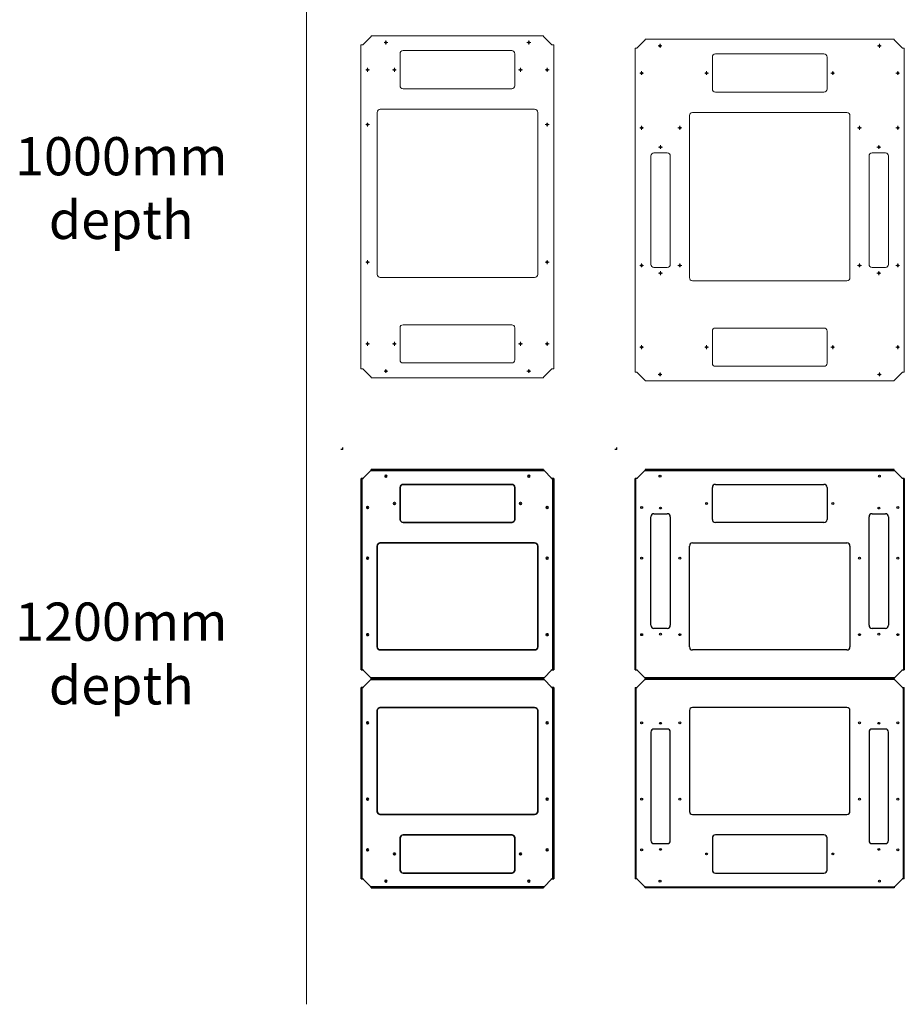
# Model space of a CAD drawing. Units: millimetres. Extents: x 46782 to 74920, y 2409 to 25654.
# Drawn here: x 64849 to 67164, y 9764 to 12341 of the extents above; entities that cross this region are included whole.
import ezdxf

# ---------------------------------------------------------------- set-up
doc = ezdxf.new("R2010")
doc.units = ezdxf.units.MM
for name, color, linetype in [('CCAS', 255, 'Continuous'), ('Conteg Racks', 3, 'Continuous'), ('Plates', 3, 'Continuous'), ('TENKA', 7, 'Continuous')]:
    doc.layers.add(name, color=color, linetype=linetype)
doc.styles.add('SLDTEXTSTYLE1', font='TXT', dxfattribs={"width": 0.75})

# ---------------------------------------------------------------- blocks, each defined once
blk = doc.blocks.new('SW_CENTERMARKSYMBOL_16')
at = {"color": 0, "linetype": 'Continuous', "lineweight": 0}
for p, q in [((-0.125, 0), (-0.25, 0)), ((0, 0), (-0.125, 0)), ((0, 0.125), (0, 0.25)), ((0, 0), (0, 0.125)), ((0, 0), (0, -0.125)), ((0, 0), (0.125, 0)), ((0.125, 0), (0.25, 0)), ((0, -0.125), (0, -0.25))]:
    blk.add_line(p, q, dxfattribs=at)
blk = doc.blocks.new('SW_CENTERMARKSYMBOL_17')
at = {"color": 0, "linetype": 'Continuous', "lineweight": 0}
for p, q in [((-0.125, 0), (-0.25, 0)), ((0, 0), (-0.125, 0)), ((0, 0.125), (0, 0.25)), ((0, 0), (0, 0.125)), ((0, 0), (0, -0.125)), ((0, 0), (0.125, 0)), ((0.125, 0), (0.25, 0)), ((0, -0.125), (0, -0.25))]:
    blk.add_line(p, q, dxfattribs=at)
blk = doc.blocks.new('SW_CENTERMARKSYMBOL_18')
at = {"color": 0, "linetype": 'Continuous', "lineweight": 0}
for p, q in [((-0.125, 0), (-0.25, 0)), ((0, 0), (-0.125, 0)), ((0, 0.125), (0, 0.25)), ((0, 0), (0, 0.125)), ((0, 0), (0, -0.125)), ((0, 0), (0.125, 0)), ((0.125, 0), (0.25, 0)), ((0, -0.125), (0, -0.25))]:
    blk.add_line(p, q, dxfattribs=at)
blk = doc.blocks.new('SW_CENTERMARKSYMBOL_19')
at = {"color": 0, "linetype": 'Continuous', "lineweight": 0}
for p, q in [((-0.125, 0), (-0.25, 0)), ((0, 0), (-0.125, 0)), ((0, 0.125), (0, 0.25)), ((0, 0), (0, 0.125)), ((0, 0), (0, -0.125)), ((0, 0), (0.125, 0)), ((0.125, 0), (0.25, 0)), ((0, -0.125), (0, -0.25))]:
    blk.add_line(p, q, dxfattribs=at)
blk = doc.blocks.new('SW_CENTERMARKSYMBOL_20')
at = {"color": 0, "linetype": 'Continuous', "lineweight": 0}
for p, q in [((-0.125, 0), (-0.25, 0)), ((0, 0), (-0.125, 0)), ((0, 0.125), (0, 0.25)), ((0, 0), (0, 0.125)), ((0, 0), (0, -0.125)), ((0, 0), (0.125, 0)), ((0.125, 0), (0.25, 0)), ((0, -0.125), (0, -0.25))]:
    blk.add_line(p, q, dxfattribs=at)
blk = doc.blocks.new('SW_CENTERMARKSYMBOL_21')
at = {"color": 0, "linetype": 'Continuous', "lineweight": 0}
for p, q in [((-0.125, 0), (-0.25, 0)), ((0, 0), (-0.125, 0)), ((0, 0.125), (0, 0.25)), ((0, 0), (0, 0.125)), ((0, 0), (0, -0.125)), ((0, 0), (0.125, 0)), ((0.125, 0), (0.25, 0)), ((0, -0.125), (0, -0.25))]:
    blk.add_line(p, q, dxfattribs=at)
blk = doc.blocks.new('SW_CENTERMARKSYMBOL_22')
at = {"color": 0, "linetype": 'Continuous', "lineweight": 0}
for p, q in [((-0.125, 0), (-0.25, 0)), ((0, 0), (-0.125, 0)), ((0, 0.125), (0, 0.25)), ((0, 0), (0, 0.125)), ((0, 0), (0, -0.125)), ((0, 0), (0.125, 0)), ((0.125, 0), (0.25, 0)), ((0, -0.125), (0, -0.25))]:
    blk.add_line(p, q, dxfattribs=at)
blk = doc.blocks.new('SW_CENTERMARKSYMBOL_23')
at = {"color": 0, "linetype": 'Continuous', "lineweight": 0}
for p, q in [((-0.125, 0), (-0.25, 0)), ((0, 0), (-0.125, 0)), ((0, 0.125), (0, 0.25)), ((0, 0), (0, 0.125)), ((0, 0), (0, -0.125)), ((0, 0), (0.125, 0)), ((0.125, 0), (0.25, 0)), ((0, -0.125), (0, -0.25))]:
    blk.add_line(p, q, dxfattribs=at)
blk = doc.blocks.new('SW_CENTERMARKSYMBOL_24')
at = {"color": 0, "linetype": 'Continuous', "lineweight": 0}
for p, q in [((-0.125, 0), (-0.25, 0)), ((0, 0), (-0.125, 0)), ((0, 0.125), (0, 0.25)), ((0, 0), (0, 0.125)), ((0, 0), (0, -0.125)), ((0, 0), (0.125, 0)), ((0.125, 0), (0.25, 0)), ((0, -0.125), (0, -0.25))]:
    blk.add_line(p, q, dxfattribs=at)
blk = doc.blocks.new('SW_CENTERMARKSYMBOL_25')
at = {"color": 0, "linetype": 'Continuous', "lineweight": 0}
for p, q in [((-0.125, 0), (-0.25, 0)), ((0, 0), (-0.125, 0)), ((0, 0.125), (0, 0.25)), ((0, 0), (0, 0.125)), ((0, 0), (0, -0.125)), ((0, 0), (0.125, 0)), ((0.125, 0), (0.25, 0)), ((0, -0.125), (0, -0.25))]:
    blk.add_line(p, q, dxfattribs=at)
blk = doc.blocks.new('SW_CENTERMARKSYMBOL_26')
at = {"color": 0, "linetype": 'Continuous', "lineweight": 0}
for p, q in [((-0.125, 0), (-0.25, 0)), ((0, 0), (-0.125, 0)), ((0, 0.125), (0, 0.25)), ((0, 0), (0, 0.125)), ((0, 0), (0, -0.125)), ((0, 0), (0.125, 0)), ((0.125, 0), (0.25, 0)), ((0, -0.125), (0, -0.25))]:
    blk.add_line(p, q, dxfattribs=at)
blk = doc.blocks.new('SW_CENTERMARKSYMBOL_27')
at = {"color": 0, "linetype": 'Continuous', "lineweight": 0}
for p, q in [((-0.125, 0), (-0.25, 0)), ((0, 0), (-0.125, 0)), ((0, 0.125), (0, 0.25)), ((0, 0), (0, 0.125)), ((0, 0), (0, -0.125)), ((0, 0), (0.125, 0)), ((0.125, 0), (0.25, 0)), ((0, -0.125), (0, -0.25))]:
    blk.add_line(p, q, dxfattribs=at)
blk = doc.blocks.new('SW_CENTERMARKSYMBOL_28')
at = {"color": 0, "linetype": 'Continuous', "lineweight": 0}
for p, q in [((-0.125, 0), (-0.25, 0)), ((0, 0), (-0.125, 0)), ((0, 0.125), (0, 0.25)), ((0, 0), (0, 0.125)), ((0, 0), (0, -0.125)), ((0, 0), (0.125, 0)), ((0.125, 0), (0.25, 0)), ((0, -0.125), (0, -0.25))]:
    blk.add_line(p, q, dxfattribs=at)
blk = doc.blocks.new('SW_CENTERMARKSYMBOL_29')
at = {"color": 0, "linetype": 'Continuous', "lineweight": 0}
for p, q in [((-0.125, 0), (-0.25, 0)), ((0, 0), (-0.125, 0)), ((0, 0.125), (0, 0.25)), ((0, 0), (0, 0.125)), ((0, 0), (0, -0.125)), ((0, 0), (0.125, 0)), ((0.125, 0), (0.25, 0)), ((0, -0.125), (0, -0.25))]:
    blk.add_line(p, q, dxfattribs=at)
blk = doc.blocks.new('SW_CENTERMARKSYMBOL_30')
at = {"color": 0, "linetype": 'Continuous', "lineweight": 0}
for p, q in [((-0.125, 0), (-0.25, 0)), ((0, 0), (-0.125, 0)), ((0, 0.125), (0, 0.25)), ((0, 0), (0, 0.125)), ((0, 0), (0, -0.125)), ((0, 0), (0.125, 0)), ((0.125, 0), (0.25, 0)), ((0, -0.125), (0, -0.25))]:
    blk.add_line(p, q, dxfattribs=at)
blk = doc.blocks.new('SW_CENTERMARKSYMBOL_31')
at = {"color": 0, "linetype": 'Continuous', "lineweight": 0}
for p, q in [((-0.125, 0), (-0.25, 0)), ((0, 0), (-0.125, 0)), ((0, 0.125), (0, 0.25)), ((0, 0), (0, 0.125)), ((0, 0), (0, -0.125)), ((0, 0), (0.125, 0)), ((0.125, 0), (0.25, 0)), ((0, -0.125), (0, -0.25))]:
    blk.add_line(p, q, dxfattribs=at)
blk = doc.blocks.new('B_600x1000')
at = {"layer": 'Plates', "linetype": 'Continuous', "lineweight": 15}
for p, q in [((3158.8, -41224.9), (3178.8, -41204.9)), ((3179.8, -41204.9), (3178.8, -41204.9)), ((3179.8, -41204.9), (3179.8, -41202.7)), ((3179.8, -41202.7), (3630.8, -41202.7)), ((3630.8, -41202.7), (3630.8, -41204.9)), ((3631.8, -41204.9), (3630.8, -41204.9)), ((3631.8, -41204.9), (3651.8, -41224.9)), ((3153, -41225.9), (3153, -42073.9)), ((3153, -41225.9), (3155.3, -41225.9)), ((3155.3, -41225.9), (3158.8, -41225.9)), ((3158.8, -41224.9), (3158.8, -41225.9)), ((3651.8, -41225.9), (3651.8, -41224.9)), ((3655.3, -41225.9), (3651.8, -41225.9)), ((3655.3, -41225.9), (3657.5, -41225.9)), ((3657.5, -41225.9), (3657.5, -42073.9)), ((3255.3, -41249.2), (3255.3, -41333.2)), ((3547.3, -41241.2), (3263.3, -41241.2)), ((3555.3, -41333.2), (3555.3, -41249.2)), ((3263.3, -41341.2), (3547.3, -41341.2)), ((3195.3, -41826.7), (3195.3, -41402.7)), ((3203.3, -41394.7), (3607.3, -41394.7)), ((3615.3, -41402.7), (3615.3, -41826.7)), ((3607.3, -41834.7), (3203.3, -41834.7)), ((3547.3, -41958.7), (3263.3, -41958.7)), ((3255.3, -41966.7), (3255.3, -42050.7)), ((3555.3, -42050.7), (3555.3, -41966.7)), ((3263.3, -42058.7), (3547.3, -42058.7)), ((3155.3, -42073.9), (3153, -42073.9)), ((3155.3, -42073.9), (3158.8, -42073.9)), ((3158.8, -42073.9), (3158.8, -42074.9)), ((3178.8, -42094.9), (3158.8, -42074.9)), ((3651.8, -42074.9), (3631.8, -42094.9)), ((3655.3, -42073.9), (3651.8, -42073.9)), ((3651.8, -42074.9), (3651.8, -42073.9)), ((3657.5, -42073.9), (3655.3, -42073.9)), ((3178.8, -42094.9), (3179.8, -42094.9)), ((3179.8, -42097.2), (3179.8, -42094.9)), ((3630.8, -42097.2), (3179.8, -42097.2)), ((3630.8, -42094.9), (3631.8, -42094.9)), ((3630.8, -42094.9), (3630.8, -42097.2))]:
    blk.add_line(p, q, dxfattribs=at)
for centre in [(3218.3, -41219.9), (3592.3, -41219.9), (3170.3, -41291.2), (3240.3, -41291.2), (3570.3, -41291.2), (3640.3, -41291.2), (3170.3, -41434.7), (3640.3, -41434.7), (3170.3, -41794.7), (3640.3, -41794.7), (3170.3, -42008.7), (3240.3, -42008.7), (3570.3, -42008.7), (3640.3, -42008.7), (3218.3, -42079.9), (3592.3, -42079.9)]:
    blk.add_circle(centre, 2.5, dxfattribs=at)
for centre, start, end in [((3263.3, -41249.2), 90, 180), ((3547.3, -41249.2), 0, 90), ((3263.3, -41333.2), 180, 270), ((3547.3, -41333.2), 270, 0), ((3203.3, -41402.7), 90, 180), ((3607.3, -41402.7), 0, 90), ((3203.3, -41826.7), 180, 270), ((3607.3, -41826.7), 270, 0), ((3263.3, -41966.7), 90, 180), ((3547.3, -41966.7), 0, 90), ((3263.3, -42050.7), 180, 270), ((3547.3, -42050.7), 270, 0)]:
    blk.add_arc(centre, 8, start, end, dxfattribs=at)
at = {"layer": 'Plates', "linetype": 'Continuous', "lineweight": 0, "xscale": 20, "yscale": 20, "zscale": 20}
for name, p in [('SW_CENTERMARKSYMBOL_24', (3218.3, -41219.9)), ('SW_CENTERMARKSYMBOL_22', (3592.3, -41219.9)), ('SW_CENTERMARKSYMBOL_26', (3170.3, -41291.2)), ('SW_CENTERMARKSYMBOL_25', (3240.3, -41291.2)), ('SW_CENTERMARKSYMBOL_23', (3570.3, -41291.2)), ('SW_CENTERMARKSYMBOL_21', (3640.3, -41291.2)), ('SW_CENTERMARKSYMBOL_27', (3170.3, -41434.7)), ('SW_CENTERMARKSYMBOL_20', (3640.3, -41434.7)), ('SW_CENTERMARKSYMBOL_28', (3170.3, -41794.7)), ('SW_CENTERMARKSYMBOL_19', (3640.3, -41794.7)), ('SW_CENTERMARKSYMBOL_29', (3170.3, -42008.7)), ('SW_CENTERMARKSYMBOL_30', (3240.3, -42008.7)), ('SW_CENTERMARKSYMBOL_18', (3570.3, -42008.7)), ('SW_CENTERMARKSYMBOL_17', (3640.3, -42008.7)), ('SW_CENTERMARKSYMBOL_31', (3218.3, -42079.9)), ('SW_CENTERMARKSYMBOL_16', (3592.3, -42079.9))]:
    blk.add_blockref(name, p, dxfattribs=at)
blk = doc.blocks.new('SW_CENTERMARKSYMBOL_80')
at = {"color": 0, "linetype": 'Continuous', "lineweight": 0}
for p, q in [((-0.125, 0), (-0.25, 0)), ((0, 0), (-0.125, 0)), ((0, 0.125), (0, 0.25)), ((0, 0), (0, 0.125)), ((0, 0), (0, -0.125)), ((0, 0), (0.125, 0)), ((0.125, 0), (0.25, 0)), ((0, -0.125), (0, -0.25))]:
    blk.add_line(p, q, dxfattribs=at)
blk = doc.blocks.new('SW_CENTERMARKSYMBOL_81')
at = {"color": 0, "linetype": 'Continuous', "lineweight": 0}
for p, q in [((-0.125, 0), (-0.25, 0)), ((0, 0), (-0.125, 0)), ((0, 0.125), (0, 0.25)), ((0, 0), (0, 0.125)), ((0, 0), (0, -0.125)), ((0, 0), (0.125, 0)), ((0.125, 0), (0.25, 0)), ((0, -0.125), (0, -0.25))]:
    blk.add_line(p, q, dxfattribs=at)
blk = doc.blocks.new('SW_CENTERMARKSYMBOL_82')
at = {"color": 0, "linetype": 'Continuous', "lineweight": 0}
for p, q in [((-0.125, 0), (-0.25, 0)), ((0, 0), (-0.125, 0)), ((0, 0.125), (0, 0.25)), ((0, 0), (0, 0.125)), ((0, 0), (0, -0.125)), ((0, 0), (0.125, 0)), ((0.125, 0), (0.25, 0)), ((0, -0.125), (0, -0.25))]:
    blk.add_line(p, q, dxfattribs=at)
blk = doc.blocks.new('SW_CENTERMARKSYMBOL_83')
at = {"color": 0, "linetype": 'Continuous', "lineweight": 0}
for p, q in [((-0.125, 0), (-0.25, 0)), ((0, 0), (-0.125, 0)), ((0, 0.125), (0, 0.25)), ((0, 0), (0, 0.125)), ((0, 0), (0, -0.125)), ((0, 0), (0.125, 0)), ((0.125, 0), (0.25, 0)), ((0, -0.125), (0, -0.25))]:
    blk.add_line(p, q, dxfattribs=at)
blk = doc.blocks.new('SW_CENTERMARKSYMBOL_84')
at = {"color": 0, "linetype": 'Continuous', "lineweight": 0}
for p, q in [((-0.125, 0), (-0.25, 0)), ((0, 0), (-0.125, 0)), ((0, 0.125), (0, 0.25)), ((0, 0), (0, 0.125)), ((0, 0), (0, -0.125)), ((0, 0), (0.125, 0)), ((0.125, 0), (0.25, 0)), ((0, -0.125), (0, -0.25))]:
    blk.add_line(p, q, dxfattribs=at)
blk = doc.blocks.new('SW_CENTERMARKSYMBOL_85')
at = {"color": 0, "linetype": 'Continuous', "lineweight": 0}
for p, q in [((-0.125, 0), (-0.25, 0)), ((0, 0), (-0.125, 0)), ((0, 0.125), (0, 0.25)), ((0, 0), (0, 0.125)), ((0, 0), (0, -0.125)), ((0, 0), (0.125, 0)), ((0.125, 0), (0.25, 0)), ((0, -0.125), (0, -0.25))]:
    blk.add_line(p, q, dxfattribs=at)
blk = doc.blocks.new('SW_CENTERMARKSYMBOL_86')
at = {"color": 0, "linetype": 'Continuous', "lineweight": 0}
for p, q in [((-0.125, 0), (-0.25, 0)), ((0, 0), (-0.125, 0)), ((0, 0.125), (0, 0.25)), ((0, 0), (0, 0.125)), ((0, 0), (0, -0.125)), ((0, 0), (0.125, 0)), ((0.125, 0), (0.25, 0)), ((0, -0.125), (0, -0.25))]:
    blk.add_line(p, q, dxfattribs=at)
blk = doc.blocks.new('SW_CENTERMARKSYMBOL_87')
at = {"color": 0, "linetype": 'Continuous', "lineweight": 0}
for p, q in [((-0.125, 0), (-0.25, 0)), ((0, 0), (-0.125, 0)), ((0, 0.125), (0, 0.25)), ((0, 0), (0, 0.125)), ((0, 0), (0, -0.125)), ((0, 0), (0.125, 0)), ((0.125, 0), (0.25, 0)), ((0, -0.125), (0, -0.25))]:
    blk.add_line(p, q, dxfattribs=at)
blk = doc.blocks.new('SW_CENTERMARKSYMBOL_88')
at = {"color": 0, "linetype": 'Continuous', "lineweight": 0}
for p, q in [((-0.125, 0), (-0.25, 0)), ((0, 0), (-0.125, 0)), ((0, 0.125), (0, 0.25)), ((0, 0), (0, 0.125)), ((0, 0), (0, -0.125)), ((0, 0), (0.125, 0)), ((0.125, 0), (0.25, 0)), ((0, -0.125), (0, -0.25))]:
    blk.add_line(p, q, dxfattribs=at)
blk = doc.blocks.new('SW_CENTERMARKSYMBOL_89')
at = {"color": 0, "linetype": 'Continuous', "lineweight": 0}
for p, q in [((-0.125, 0), (-0.25, 0)), ((0, 0), (-0.125, 0)), ((0, 0.125), (0, 0.25)), ((0, 0), (0, 0.125)), ((0, 0), (0, -0.125)), ((0, 0), (0.125, 0)), ((0.125, 0), (0.25, 0)), ((0, -0.125), (0, -0.25))]:
    blk.add_line(p, q, dxfattribs=at)
blk = doc.blocks.new('SW_CENTERMARKSYMBOL_90')
at = {"color": 0, "linetype": 'Continuous', "lineweight": 0}
for p, q in [((-0.125, 0), (-0.25, 0)), ((0, 0), (-0.125, 0)), ((0, 0.125), (0, 0.25)), ((0, 0), (0, 0.125)), ((0, 0), (0, -0.125)), ((0, 0), (0.125, 0)), ((0.125, 0), (0.25, 0)), ((0, -0.125), (0, -0.25))]:
    blk.add_line(p, q, dxfattribs=at)
blk = doc.blocks.new('SW_CENTERMARKSYMBOL_91')
at = {"color": 0, "linetype": 'Continuous', "lineweight": 0}
for p, q in [((-0.125, 0), (-0.25, 0)), ((0, 0), (-0.125, 0)), ((0, 0.125), (0, 0.25)), ((0, 0), (0, 0.125)), ((0, 0), (0, -0.125)), ((0, 0), (0.125, 0)), ((0.125, 0), (0.25, 0)), ((0, -0.125), (0, -0.25))]:
    blk.add_line(p, q, dxfattribs=at)
blk = doc.blocks.new('SW_CENTERMARKSYMBOL_92')
at = {"color": 0, "linetype": 'Continuous', "lineweight": 0}
for p, q in [((-0.125, 0), (-0.25, 0)), ((0, 0), (-0.125, 0)), ((0, 0.125), (0, 0.25)), ((0, 0), (0, 0.125)), ((0, 0), (0, -0.125)), ((0, 0), (0.125, 0)), ((0.125, 0), (0.25, 0)), ((0, -0.125), (0, -0.25))]:
    blk.add_line(p, q, dxfattribs=at)
blk = doc.blocks.new('SW_CENTERMARKSYMBOL_93')
at = {"color": 0, "linetype": 'Continuous', "lineweight": 0}
for p, q in [((-0.125, 0), (-0.25, 0)), ((0, 0), (-0.125, 0)), ((0, 0.125), (0, 0.25)), ((0, 0), (0, 0.125)), ((0, 0), (0, -0.125)), ((0, 0), (0.125, 0)), ((0.125, 0), (0.25, 0)), ((0, -0.125), (0, -0.25))]:
    blk.add_line(p, q, dxfattribs=at)
blk = doc.blocks.new('SW_CENTERMARKSYMBOL_94')
at = {"color": 0, "linetype": 'Continuous', "lineweight": 0}
for p, q in [((-0.125, 0), (-0.25, 0)), ((0, 0), (-0.125, 0)), ((0, 0.125), (0, 0.25)), ((0, 0), (0, 0.125)), ((0, 0), (0, -0.125)), ((0, 0), (0.125, 0)), ((0.125, 0), (0.25, 0)), ((0, -0.125), (0, -0.25))]:
    blk.add_line(p, q, dxfattribs=at)
blk = doc.blocks.new('SW_CENTERMARKSYMBOL_95')
at = {"color": 0, "linetype": 'Continuous', "lineweight": 0}
for p, q in [((-0.125, 0), (-0.25, 0)), ((0, 0), (-0.125, 0)), ((0, 0.125), (0, 0.25)), ((0, 0), (0, 0.125)), ((0, 0), (0, -0.125)), ((0, 0), (0.125, 0)), ((0.125, 0), (0.25, 0)), ((0, -0.125), (0, -0.25))]:
    blk.add_line(p, q, dxfattribs=at)
blk = doc.blocks.new('SW_CENTERMARKSYMBOL_96')
at = {"color": 0, "linetype": 'Continuous', "lineweight": 0}
for p, q in [((-0.125, 0), (-0.25, 0)), ((0, 0), (-0.125, 0)), ((0, 0.125), (0, 0.25)), ((0, 0), (0, 0.125)), ((0, 0), (0, -0.125)), ((0, 0), (0.125, 0)), ((0.125, 0), (0.25, 0)), ((0, -0.125), (0, -0.25))]:
    blk.add_line(p, q, dxfattribs=at)
blk = doc.blocks.new('SW_CENTERMARKSYMBOL_97')
at = {"color": 0, "linetype": 'Continuous', "lineweight": 0}
for p, q in [((-0.125, 0), (-0.25, 0)), ((0, 0), (-0.125, 0)), ((0, 0.125), (0, 0.25)), ((0, 0), (0, 0.125)), ((0, 0), (0, -0.125)), ((0, 0), (0.125, 0)), ((0.125, 0), (0.25, 0)), ((0, -0.125), (0, -0.25))]:
    blk.add_line(p, q, dxfattribs=at)
blk = doc.blocks.new('SW_CENTERMARKSYMBOL_98')
at = {"color": 0, "linetype": 'Continuous', "lineweight": 0}
for p, q in [((-0.125, 0), (-0.25, 0)), ((0, 0), (-0.125, 0)), ((0, 0.125), (0, 0.25)), ((0, 0), (0, 0.125)), ((0, 0), (0, -0.125)), ((0, 0), (0.125, 0)), ((0.125, 0), (0.25, 0)), ((0, -0.125), (0, -0.25))]:
    blk.add_line(p, q, dxfattribs=at)
blk = doc.blocks.new('SW_CENTERMARKSYMBOL_99')
at = {"color": 0, "linetype": 'Continuous', "lineweight": 0}
for p, q in [((-0.125, 0), (-0.25, 0)), ((0, 0), (-0.125, 0)), ((0, 0.125), (0, 0.25)), ((0, 0), (0, 0.125)), ((0, 0), (0, -0.125)), ((0, 0), (0.125, 0)), ((0.125, 0), (0.25, 0)), ((0, -0.125), (0, -0.25))]:
    blk.add_line(p, q, dxfattribs=at)
blk = doc.blocks.new('SW_CENTERMARKSYMBOL_100')
at = {"color": 0, "linetype": 'Continuous', "lineweight": 0}
for p, q in [((-0.125, 0), (-0.25, 0)), ((0, 0), (-0.125, 0)), ((0, 0.125), (0, 0.25)), ((0, 0), (0, 0.125)), ((0, 0), (0, -0.125)), ((0, 0), (0.125, 0)), ((0.125, 0), (0.25, 0)), ((0, -0.125), (0, -0.25))]:
    blk.add_line(p, q, dxfattribs=at)
blk = doc.blocks.new('SW_CENTERMARKSYMBOL_101')
at = {"color": 0, "linetype": 'Continuous', "lineweight": 0}
for p, q in [((-0.125, 0), (-0.25, 0)), ((0, 0), (-0.125, 0)), ((0, 0.125), (0, 0.25)), ((0, 0), (0, 0.125)), ((0, 0), (0, -0.125)), ((0, 0), (0.125, 0)), ((0.125, 0), (0.25, 0)), ((0, -0.125), (0, -0.25))]:
    blk.add_line(p, q, dxfattribs=at)
blk = doc.blocks.new('SW_CENTERMARKSYMBOL_102')
at = {"color": 0, "linetype": 'Continuous', "lineweight": 0}
for p, q in [((-0.125, 0), (-0.25, 0)), ((0, 0), (-0.125, 0)), ((0, 0.125), (0, 0.25)), ((0, 0), (0, 0.125)), ((0, 0), (0, -0.125)), ((0, 0), (0.125, 0)), ((0.125, 0), (0.25, 0)), ((0, -0.125), (0, -0.25))]:
    blk.add_line(p, q, dxfattribs=at)
blk = doc.blocks.new('SW_CENTERMARKSYMBOL_103')
at = {"color": 0, "linetype": 'Continuous', "lineweight": 0}
for p, q in [((-0.125, 0), (-0.25, 0)), ((0, 0), (-0.125, 0)), ((0, 0.125), (0, 0.25)), ((0, 0), (0, 0.125)), ((0, 0), (0, -0.125)), ((0, 0), (0.125, 0)), ((0.125, 0), (0.25, 0)), ((0, -0.125), (0, -0.25))]:
    blk.add_line(p, q, dxfattribs=at)
blk = doc.blocks.new('B_800x1000')
at = {"layer": 'Plates', "linetype": 'Continuous', "lineweight": 15}
for p, q in [((3896.9, -41211.3), (4547.9, -41211.3)), ((3896.9, -41213.6), (3896.9, -41211.3)), ((4547.9, -41211.3), (4547.9, -41213.6)), ((3870.1, -41234.6), (3870.1, -42082.6)), ((3870.1, -41234.6), (3872.4, -41234.6)), ((3872.4, -41234.6), (3875.9, -41234.6)), ((3875.9, -41233.6), (3895.9, -41213.6)), ((3875.9, -41233.6), (3875.9, -41234.6)), ((3896.9, -41213.6), (3895.9, -41213.6)), ((4548.9, -41213.6), (4547.9, -41213.6)), ((4548.9, -41213.6), (4568.9, -41233.6)), ((4568.9, -41234.6), (4568.9, -41233.6)), ((4572.4, -41234.6), (4568.9, -41234.6)), ((4572.4, -41234.6), (4574.6, -41234.6)), ((4574.6, -41234.6), (4574.6, -42082.6)), ((4072.4, -41257.8), (4072.4, -41341.8)), ((4364.4, -41249.8), (4080.4, -41249.8)), ((4372.4, -41341.8), (4372.4, -41257.8)), ((4080.4, -41349.8), (4364.4, -41349.8)), ((4012.4, -41835.3), (4012.4, -41411.3)), ((4020.4, -41403.3), (4424.4, -41403.3)), ((4432.4, -41411.3), (4432.4, -41835.3)), ((3911.4, -41800.6), (3911.4, -41516.6)), ((3919.4, -41508.6), (3954.4, -41508.6)), ((3962.4, -41516.6), (3962.4, -41800.6)), ((4482.4, -41800.6), (4482.4, -41516.6)), ((4490.4, -41508.6), (4525.4, -41508.6)), ((4533.4, -41516.6), (4533.4, -41800.6)), ((3954.4, -41808.6), (3919.4, -41808.6)), ((4525.4, -41808.6), (4490.4, -41808.6)), ((4424.4, -41843.3), (4020.4, -41843.3)), ((4072.4, -41975.3), (4072.4, -42059.3)), ((4364.4, -41967.3), (4080.4, -41967.3)), ((4372.4, -42059.3), (4372.4, -41975.3)), ((3872.4, -42082.6), (3870.1, -42082.6)), ((3872.4, -42082.6), (3875.9, -42082.6)), ((3875.9, -42082.6), (3875.9, -42083.6)), ((3895.9, -42103.6), (3875.9, -42083.6)), ((4080.4, -42067.3), (4364.4, -42067.3)), ((4568.9, -42083.6), (4548.9, -42103.6)), ((4572.4, -42082.6), (4568.9, -42082.6)), ((4568.9, -42083.6), (4568.9, -42082.6)), ((4574.6, -42082.6), (4572.4, -42082.6)), ((3895.9, -42103.6), (3896.9, -42103.6)), ((3896.9, -42105.8), (3896.9, -42103.6)), ((4547.9, -42105.8), (3896.9, -42105.8)), ((4547.9, -42103.6), (4548.9, -42103.6)), ((4547.9, -42103.6), (4547.9, -42105.8))]:
    blk.add_line(p, q, dxfattribs=at)
for centre in [(3935.4, -41228.6), (4509.4, -41228.6), (3887.4, -41299.8), (4057.4, -41299.8), (4387.4, -41299.8), (4557.4, -41299.8), (3887.4, -41443.3), (3987.4, -41443.3), (4457.4, -41443.3), (4557.4, -41443.3), (3936.9, -41493.6), (4507.9, -41493.6), (3887.4, -41803.3), (3987.4, -41803.3), (4457.4, -41803.3), (4557.4, -41803.3), (3936.9, -41823.6), (4507.9, -41823.6), (3887.4, -42017.3), (4057.4, -42017.3), (4387.4, -42017.3), (4557.4, -42017.3), (3935.4, -42088.6), (4509.4, -42088.6)]:
    blk.add_circle(centre, 2.5, dxfattribs=at)
for centre, start, end in [((4080.4, -41257.8), 90, 180), ((4364.4, -41257.8), 0, 90), ((4080.4, -41341.8), 180, 270), ((4364.4, -41341.8), 270, 0), ((4020.4, -41411.3), 90, 180), ((4424.4, -41411.3), 0, 90), ((3919.4, -41516.6), 90, 180), ((3954.4, -41516.6), 0, 90), ((4490.4, -41516.6), 90, 180), ((4525.4, -41516.6), 0, 90), ((3919.4, -41800.6), 180, 270), ((3954.4, -41800.6), 270, 0), ((4490.4, -41800.6), 180, 270), ((4525.4, -41800.6), 270, 0), ((4020.4, -41835.3), 180, 270), ((4424.4, -41835.3), 270, 0), ((4080.4, -41975.3), 90, 180), ((4364.4, -41975.3), 0, 90), ((4080.4, -42059.3), 180, 270), ((4364.4, -42059.3), 270, 0)]:
    blk.add_arc(centre, 8, start, end, dxfattribs=at)
at = {"layer": 'Plates', "linetype": 'Continuous', "lineweight": 0, "xscale": 20, "yscale": 20, "zscale": 20}
for name, p in [('SW_CENTERMARKSYMBOL_93', (3935.4, -41228.6)), ('SW_CENTERMARKSYMBOL_96', (4509.4, -41228.6)), ('SW_CENTERMARKSYMBOL_92', (3887.4, -41299.8)), ('SW_CENTERMARKSYMBOL_94', (4057.4, -41299.8)), ('SW_CENTERMARKSYMBOL_95', (4387.4, -41299.8)), ('SW_CENTERMARKSYMBOL_97', (4557.4, -41299.8)), ('SW_CENTERMARKSYMBOL_91', (3887.4, -41443.3)), ('SW_CENTERMARKSYMBOL_90', (3987.4, -41443.3)), ('SW_CENTERMARKSYMBOL_98', (4457.4, -41443.3)), ('SW_CENTERMARKSYMBOL_99', (4557.4, -41443.3)), ('SW_CENTERMARKSYMBOL_89', (3936.9, -41493.6)), ('SW_CENTERMARKSYMBOL_100', (4507.9, -41493.6)), ('SW_CENTERMARKSYMBOL_88', (3887.4, -41803.3)), ('SW_CENTERMARKSYMBOL_86', (3987.4, -41803.3)), ('SW_CENTERMARKSYMBOL_101', (4457.4, -41803.3)), ('SW_CENTERMARKSYMBOL_103', (4557.4, -41803.3)), ('SW_CENTERMARKSYMBOL_87', (3936.9, -41823.6)), ('SW_CENTERMARKSYMBOL_102', (4507.9, -41823.6)), ('SW_CENTERMARKSYMBOL_85', (3887.4, -42017.3)), ('SW_CENTERMARKSYMBOL_83', (4057.4, -42017.3)), ('SW_CENTERMARKSYMBOL_82', (4387.4, -42017.3)), ('SW_CENTERMARKSYMBOL_81', (4557.4, -42017.3)), ('SW_CENTERMARKSYMBOL_84', (3935.4, -42088.6)), ('SW_CENTERMARKSYMBOL_80', (4509.4, -42088.6))]:
    blk.add_blockref(name, p, dxfattribs=at)
blk = doc.blocks.new('B_600x1200')
at = {"layer": 'Conteg Racks', "linetype": 'Continuous', "lineweight": 35}
for p, q in [((-36176.5, -25336.4), (-36176.5, -25334.2)), ((-36176.5, -25334.2), (-35725.5, -25334.2)), ((-35725.5, -25334.2), (-35725.5, -25336.4)), ((-36203.2, -25357.4), (-36203.2, -25857.9)), ((-36203.2, -25357.4), (-36201, -25357.4)), ((-36201, -25357.4), (-36201, -25857.9)), ((-36201, -25357.4), (-36197.5, -25357.4)), ((-36197.5, -25356.4), (-36177.5, -25336.4)), ((-36197.5, -25357.4), (-36197.5, -25356.4)), ((-36177.5, -25336.4), (-36176.5, -25336.4)), ((-35725.5, -25336.4), (-36176.5, -25336.4)), ((-35725.5, -25336.4), (-35724.5, -25336.4)), ((-35724.5, -25336.4), (-35704.5, -25356.4)), ((-35704.5, -25356.4), (-35704.5, -25357.4)), ((-35704.5, -25357.4), (-35701, -25357.4)), ((-35701, -25857.9), (-35701, -25357.4)), ((-35701, -25357.4), (-35698.7, -25357.4)), ((-35698.7, -25857.9), (-35698.7, -25357.4)), ((-36101, -25380.7), (-36101, -25464.7)), ((-35809, -25372.7), (-36093, -25372.7)), ((-35801, -25464.7), (-35801, -25380.7)), ((-36093, -25472.7), (-35809, -25472.7)), ((-36161, -25534.2), (-36161, -25798.2)), ((-35749, -25526.2), (-36153, -25526.2)), ((-35741, -25798.2), (-35741, -25534.2)), ((-36153, -25806.2), (-35749, -25806.2)), ((-36201, -25857.9), (-36203.2, -25857.9)), ((-36197.5, -25857.9), (-36201, -25857.9)), ((-36197.5, -25858.9), (-36197.5, -25857.9)), ((-36177.5, -25878.9), (-36197.5, -25858.9)), ((-35704.5, -25858.9), (-35724.5, -25878.9)), ((-35704.5, -25857.9), (-35704.5, -25858.9)), ((-35701, -25857.9), (-35704.5, -25857.9)), ((-35698.7, -25857.9), (-35701, -25857.9)), ((-36177.5, -25883.9), (-36197.5, -25903.9)), ((-36176.5, -25878.9), (-36177.5, -25878.9)), ((-36176.5, -25883.9), (-36177.5, -25883.9)), ((-36176.5, -25878.9), (-35725.5, -25878.9)), ((-36176.5, -25881.2), (-36176.5, -25878.9)), ((-36176.5, -25881.2), (-35725.5, -25881.2)), ((-36176.5, -25881.7), (-35725.5, -25881.7)), ((-36176.5, -25881.7), (-36176.5, -25883.9)), ((-36176.5, -25883.9), (-35725.5, -25883.9)), ((-35724.5, -25878.9), (-35725.5, -25878.9)), ((-35725.5, -25878.9), (-35725.5, -25881.2)), ((-35725.5, -25883.9), (-35725.5, -25881.7)), ((-35724.5, -25883.9), (-35725.5, -25883.9)), ((-35704.5, -25903.9), (-35724.5, -25883.9)), ((-36201, -25904.9), (-36203.2, -25904.9)), ((-36203.2, -26405.4), (-36203.2, -25904.9)), ((-36197.5, -25904.9), (-36201, -25904.9)), ((-36201, -26405.4), (-36201, -25904.9)), ((-36197.5, -25903.9), (-36197.5, -25904.9)), ((-35704.5, -25904.9), (-35704.5, -25903.9)), ((-35701, -25904.9), (-35704.5, -25904.9)), ((-35701, -25904.9), (-35701, -26405.4)), ((-35698.7, -25904.9), (-35701, -25904.9)), ((-35698.7, -25904.9), (-35698.7, -26405.4)), ((-36161, -26228.7), (-36161, -25964.7)), ((-36153, -25956.7), (-35749, -25956.7)), ((-35741, -25964.7), (-35741, -26228.7)), ((-35749, -26236.7), (-36153, -26236.7)), ((-36101, -26382.2), (-36101, -26298.2)), ((-36093, -26290.2), (-35809, -26290.2)), ((-35801, -26298.2), (-35801, -26382.2)), ((-35809, -26390.2), (-36093, -26390.2)), ((-36203.2, -26405.4), (-36201, -26405.4)), ((-36201, -26405.4), (-36197.5, -26405.4)), ((-36197.5, -26405.4), (-36197.5, -26406.4)), ((-36197.5, -26406.4), (-36177.5, -26426.4)), ((-35724.5, -26426.4), (-35704.5, -26406.4)), ((-35704.5, -26406.4), (-35704.5, -26405.4)), ((-35704.5, -26405.4), (-35701, -26405.4)), ((-35701, -26405.4), (-35698.7, -26405.4)), ((-36177.5, -26426.4), (-36176.5, -26426.4)), ((-35725.5, -26426.4), (-36176.5, -26426.4)), ((-36176.5, -26426.4), (-36176.5, -26428.7)), ((-36176.5, -26428.7), (-35725.5, -26428.7)), ((-35725.5, -26426.4), (-35724.5, -26426.4)), ((-35725.5, -26428.7), (-35725.5, -26426.4))]:
    blk.add_line(p, q, dxfattribs=at)
for centre in [(-36138, -25351.4), (-35764, -25351.4), (-36186, -25433.2), (-36116, -25422.7), (-35786, -25422.7), (-35716, -25433.2), (-36186, -25566.2), (-35716, -25566.2), (-36186, -25766.2), (-35716, -25766.2), (-36186, -25996.7), (-35716, -25996.7), (-36186, -26196.7), (-35716, -26196.7), (-36186, -26329.7), (-36116, -26340.2), (-35786, -26340.2), (-35716, -26329.7), (-36138, -26411.4), (-35764, -26411.4)]:
    blk.add_circle(centre, 2.5, dxfattribs=at)
for centre, start, end in [((-36093, -25380.7), 90, 180), ((-35809, -25380.7), 0, 90), ((-36093, -25464.7), 180, 270), ((-35809, -25464.7), 270, 0), ((-36153, -25534.2), 90, 180), ((-35749, -25534.2), 0, 90), ((-36153, -25798.2), 180, 270), ((-35749, -25798.2), 270, 0), ((-36153, -25964.7), 90, 180), ((-35749, -25964.7), 0, 90), ((-36153, -26228.7), 180, 270), ((-35749, -26228.7), 270, 0), ((-36093, -26298.2), 90, 180), ((-35809, -26298.2), 0, 90), ((-36093, -26382.2), 180, 270), ((-35809, -26382.2), 270, 0)]:
    blk.add_arc(centre, 8, start, end, dxfattribs=at)
blk = doc.blocks.new('B_800x1200')
at = {"layer": 'Conteg Racks', "linetype": 'Continuous'}
for p, q in [((-34808.5, -25334.2), (-35459.5, -25334.2)), ((-35459.5, -25334.2), (-35459.5, -25336.4)), ((-34808.5, -25336.4), (-34808.5, -25334.2)), ((-35486.3, -25857.9), (-35486.3, -25357.4)), ((-35484, -25357.4), (-35486.3, -25357.4)), ((-35480.5, -25357.4), (-35484, -25357.4)), ((-35484, -25857.9), (-35484, -25357.4)), ((-35460.5, -25336.4), (-35480.5, -25356.4)), ((-35480.5, -25356.4), (-35480.5, -25357.4)), ((-35459.5, -25336.4), (-35460.5, -25336.4)), ((-35459.5, -25336.4), (-34808.5, -25336.4)), ((-34807.5, -25336.4), (-34808.5, -25336.4)), ((-34787.5, -25356.4), (-34807.5, -25336.4)), ((-34787.5, -25357.4), (-34787.5, -25356.4)), ((-34784, -25357.4), (-34787.5, -25357.4)), ((-34784, -25357.4), (-34784, -25857.9)), ((-34781.8, -25357.4), (-34784, -25357.4)), ((-34781.8, -25357.4), (-34781.8, -25857.9)), ((-35284, -25464.7), (-35284, -25380.7)), ((-35276, -25372.7), (-34992, -25372.7)), ((-34984, -25380.7), (-34984, -25464.7)), ((-35445, -25741.7), (-35445, -25457.7)), ((-35437, -25449.7), (-35402, -25449.7)), ((-35394, -25457.7), (-35394, -25741.7)), ((-34874, -25741.7), (-34874, -25457.7)), ((-34866, -25449.7), (-34831, -25449.7)), ((-34823, -25457.7), (-34823, -25741.7)), ((-34992, -25472.7), (-35276, -25472.7)), ((-35344, -25798.2), (-35344, -25534.2)), ((-35336, -25526.2), (-34932, -25526.2)), ((-34924, -25534.2), (-34924, -25798.2)), ((-35402, -25749.7), (-35437, -25749.7)), ((-34831, -25749.7), (-34866, -25749.7)), ((-34932, -25806.2), (-35336, -25806.2)), ((-35486.3, -25857.9), (-35484, -25857.9)), ((-35484, -25857.9), (-35480.5, -25857.9)), ((-35480.5, -25857.9), (-35480.5, -25858.9)), ((-35480.5, -25858.9), (-35460.5, -25878.9)), ((-34807.5, -25878.9), (-34787.5, -25858.9)), ((-34787.5, -25858.9), (-34787.5, -25857.9)), ((-34787.5, -25857.9), (-34784, -25857.9)), ((-34784, -25857.9), (-34781.8, -25857.9)), ((-35480.5, -25903.9), (-35460.5, -25883.9)), ((-35460.5, -25878.9), (-35459.5, -25878.9)), ((-35460.5, -25883.9), (-35459.5, -25883.9)), ((-34808.5, -25878.9), (-35459.5, -25878.9)), ((-35459.5, -25878.9), (-35459.5, -25881.2)), ((-34808.5, -25881.2), (-35459.5, -25881.2)), ((-35459.5, -25883.9), (-35459.5, -25881.7)), ((-34808.5, -25881.7), (-35459.5, -25881.7)), ((-34808.5, -25883.9), (-35459.5, -25883.9)), ((-34808.5, -25878.9), (-34807.5, -25878.9)), ((-34808.5, -25881.2), (-34808.5, -25878.9)), ((-34808.5, -25881.7), (-34808.5, -25883.9)), ((-34808.5, -25883.9), (-34807.5, -25883.9)), ((-34807.5, -25883.9), (-34787.5, -25903.9)), ((-35486.3, -25904.9), (-35486.3, -26405.4)), ((-35486.3, -25904.9), (-35484, -25904.9)), ((-35484, -25904.9), (-35484, -26405.4)), ((-35484, -25904.9), (-35480.5, -25904.9)), ((-35480.5, -25904.9), (-35480.5, -25903.9)), ((-34787.5, -25903.9), (-34787.5, -25904.9)), ((-34787.5, -25904.9), (-34784, -25904.9)), ((-34784, -26405.4), (-34784, -25904.9)), ((-34784, -25904.9), (-34781.8, -25904.9)), ((-34781.8, -26405.4), (-34781.8, -25904.9)), ((-35344, -25964.7), (-35344, -26228.7)), ((-34932, -25956.7), (-35336, -25956.7)), ((-34924, -26228.7), (-34924, -25964.7)), ((-35445, -26021.2), (-35445, -26305.2)), ((-35402, -26013.2), (-35437, -26013.2)), ((-35394, -26305.2), (-35394, -26021.2)), ((-34874, -26021.2), (-34874, -26305.2)), ((-34831, -26013.2), (-34866, -26013.2)), ((-34823, -26305.2), (-34823, -26021.2)), ((-35336, -26236.7), (-34932, -26236.7)), ((-35437, -26313.2), (-35402, -26313.2)), ((-35284, -26298.2), (-35284, -26382.2)), ((-34992, -26290.2), (-35276, -26290.2)), ((-34984, -26382.2), (-34984, -26298.2)), ((-34866, -26313.2), (-34831, -26313.2)), ((-35276, -26390.2), (-34992, -26390.2)), ((-35484, -26405.4), (-35486.3, -26405.4)), ((-35480.5, -26405.4), (-35484, -26405.4)), ((-35480.5, -26406.4), (-35480.5, -26405.4)), ((-35460.5, -26426.4), (-35480.5, -26406.4)), ((-34787.5, -26406.4), (-34807.5, -26426.4)), ((-34784, -26405.4), (-34787.5, -26405.4)), ((-34787.5, -26405.4), (-34787.5, -26406.4)), ((-34781.8, -26405.4), (-34784, -26405.4)), ((-35459.5, -26426.4), (-35460.5, -26426.4)), ((-35459.5, -26428.7), (-35459.5, -26426.4)), ((-35459.5, -26426.4), (-34808.5, -26426.4)), ((-34808.5, -26428.7), (-35459.5, -26428.7)), ((-34808.5, -26426.4), (-34808.5, -26428.7)), ((-34807.5, -26426.4), (-34808.5, -26426.4))]:
    blk.add_line(p, q, dxfattribs=at)
for centre in [(-35421, -25351.4), (-34847, -25351.4), (-35469, -25433.2), (-35419.5, -25434.7), (-35299, -25422.7), (-34969, -25422.7), (-34848.5, -25434.7), (-34799, -25433.2), (-35469, -25566.2), (-35369, -25566.2), (-34899, -25566.2), (-34799, -25566.2), (-35469, -25766.2), (-35419.5, -25764.7), (-35369, -25766.2), (-34899, -25766.2), (-34848.5, -25764.7), (-34799, -25766.2), (-35469, -25996.7), (-35419.5, -25998.2), (-35369, -25996.7), (-34899, -25996.7), (-34848.5, -25998.2), (-34799, -25996.7), (-35469, -26196.7), (-35369, -26196.7), (-34899, -26196.7), (-34799, -26196.7), (-35469, -26329.7), (-35419.5, -26328.2), (-35299, -26340.2), (-34969, -26340.2), (-34848.5, -26328.2), (-34799, -26329.7), (-35421, -26411.4), (-34847, -26411.4)]:
    blk.add_circle(centre, 2.5, dxfattribs=at)
for centre, start, end in [((-35276, -25380.7), 90, 180), ((-34992, -25380.7), 0, 90), ((-35437, -25457.7), 90, 180), ((-35402, -25457.7), 0, 90), ((-34866, -25457.7), 90, 180), ((-34831, -25457.7), 0, 90), ((-35276, -25464.7), 180, 270), ((-34992, -25464.7), 270, 0), ((-35336, -25534.2), 90, 180), ((-34932, -25534.2), 0, 90), ((-35437, -25741.7), 180, 270), ((-35402, -25741.7), 270, 0), ((-34866, -25741.7), 180, 270), ((-34831, -25741.7), 270, 0), ((-35336, -25798.2), 180, 270), ((-34932, -25798.2), 270, 0), ((-35336, -25964.7), 90, 180), ((-34932, -25964.7), 0, 90), ((-35437, -26021.2), 90, 180), ((-35402, -26021.2), 0, 90), ((-34866, -26021.2), 90, 180), ((-34831, -26021.2), 0, 90), ((-35336, -26228.7), 180, 270), ((-34932, -26228.7), 270, 0), ((-35437, -26305.2), 180, 270), ((-35402, -26305.2), 270, 0), ((-35276, -26298.2), 90, 180), ((-34992, -26298.2), 0, 90), ((-34866, -26305.2), 180, 270), ((-34831, -26305.2), 270, 0), ((-35276, -26382.2), 180, 270), ((-34992, -26382.2), 270, 0)]:
    blk.add_arc(centre, 8, start, end, dxfattribs=at)

msp = doc.modelspace()

# ---------------------------------------------------------------- linework, layer by layer
at = {"color": 7, "linetype": 'Continuous', "lineweight": 0}
msp.add_line((65599.9, 14016.2), (65599.9, 9763.7), dxfattribs=at)
at = {"layer": 'CCAS'}
for q in [(65689.7, 11216), (65694.7, 11221)]:
    msp.add_line((65694.7, 11216), q, dxfattribs=at)
at = {"layer": 'Plates'}
for q in [(66406.7, 11216), (66411.7, 11221)]:
    msp.add_line((66411.7, 11216), q, dxfattribs=at)

# ---------------------------------------------------------------- block references
for name, p in [('B_600x1000', (62589.3, 53501.2)), ('B_800x1000', (62589.3, 53501.2)), ('B_600x1200', (101945.7, 36497.5)), ('B_800x1200', (101945.7, 36497.5))]:
    msp.add_blockref(name, p, dxfattribs=at)

# ---------------------------------------------------------------- texts
at = {"layer": 'TENKA', "char_height": 100, "attachment_point": 8, "style": 'SLDTEXTSTYLE1'}
for s, insert in [('{\\Ftxt|c238;10}00{\\Ftxt|c238;mm depth}', (65115, 11767)), ('{\\Ftxt|c238;12}00{\\Ftxt|c238;mm depth}', (65115.2, 10548.7))]:
    msp.add_mtext(s, dxfattribs=dict(at, insert=insert))

doc.saveas('drawing.dxf')
